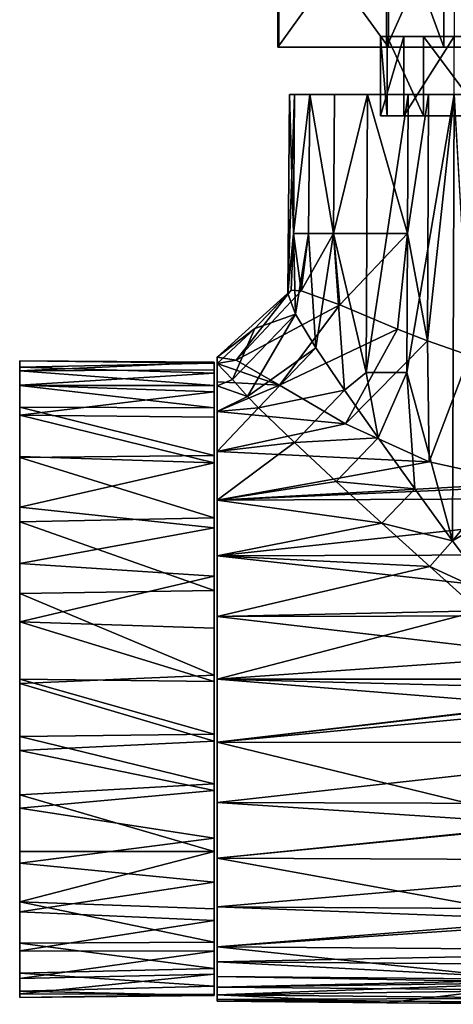
# Model space of a CAD drawing. Units: inches. Extents: x -6 to 6, y -9.3 to 9.3.
# Drawn here: x -4.2 to -3.2, y 5.4 to 7.7 of the extents above; entities that cross this region are included whole.
import ezdxf

# ---------------------------------------------------------------- set-up
doc = ezdxf.new("R2010")
doc.units = ezdxf.units.IN
doc.layers.get('0').update_dxf_attribs({"true_color": 0xc2ced6})

msp = doc.modelspace()

# ---------------------------------------------------------------- linework, layer by layer
for points in [[(-3.3472, 7.958), (-3.3472, 7.6065), (-3.6, 7.6065), (-3.3472, 7.958)], [(-3.6, 7.6065), (-3.6, 7.958), (-3.3472, 7.958), (-3.6, 7.6065)], [(-3.6, 7.958), (-3.6, 7.6065), (-3.5976, 7.6065), (-3.6, 7.958)], [(-3.5976, 7.6065), (-3.5976, 7.958), (-3.6, 7.958), (-3.5976, 7.6065)], [(-3.5976, 7.958), (-3.5976, 7.6065), (-3.3425, 7.6065), (-3.5976, 7.958)], [(-3.3425, 7.6065), (-3.3425, 7.958), (-3.5976, 7.958), (-3.3425, 7.6065)], [(-3.1903, 7.958), (-3.1903, 7.6065), (-3.3472, 7.6065), (-3.1903, 7.958)], [(-3.3472, 7.6065), (-3.3472, 7.958), (-3.1903, 7.958), (-3.3472, 7.6065)], [(-3.3425, 7.958), (-3.3425, 7.6065), (-3.2147, 7.6065), (-3.3425, 7.958)], [(-3.2147, 7.6065), (-3.2147, 7.958), (-3.3425, 7.958), (-3.2147, 7.6065)], [(-3.2147, 7.958), (-3.2147, 7.6065), (-2.6928, 7.6065), (-3.2147, 7.958)], [(-3.3069, 7.6313), (-3.3617, 7.6313), (-3.3617, 7.447), (-3.3069, 7.6313)], [(-3.3617, 7.447), (-3.3069, 7.447), (-3.3069, 7.6313), (-3.3617, 7.447)], [(-3.3617, 7.6313), (-3.3457, 7.6313), (-3.3457, 7.447), (-3.3617, 7.6313)], [(-3.3457, 7.447), (-3.3617, 7.447), (-3.3617, 7.6313), (-3.3457, 7.447)], [(-2.9519, 7.6313), (-3.3617, 7.6313), (-3.3069, 7.6313), (-2.9519, 7.6313)], [(-2.9519, 7.6313), (-3.3457, 7.6313), (-3.3617, 7.6313), (-2.9519, 7.6313)], [(-3.3457, 7.6313), (-3.2615, 7.6313), (-3.2615, 7.447), (-3.3457, 7.6313)], [(-3.2615, 7.447), (-3.3457, 7.447), (-3.3457, 7.6313), (-3.2615, 7.447)], [(-2.9519, 7.6313), (-3.2615, 7.6313), (-3.3457, 7.6313), (-2.9519, 7.6313)], [(-3.1907, 7.6313), (-3.3069, 7.6313), (-3.3069, 7.447), (-3.1907, 7.6313)], [(-3.3069, 7.447), (-3.1907, 7.447), (-3.1907, 7.6313), (-3.3069, 7.447)], [(-2.9519, 7.6313), (-3.3069, 7.6313), (-3.1907, 7.6313), (-2.9519, 7.6313)], [(-3.2615, 7.6313), (-3.1238, 7.6313), (-3.1238, 7.447), (-3.2615, 7.6313)], [(-3.1238, 7.447), (-3.2615, 7.447), (-3.2615, 7.6313), (-3.1238, 7.447)], [(-2.9519, 7.6313), (-3.1238, 7.6313), (-3.2615, 7.6313), (-2.9519, 7.6313)], [(-3.2147, 7.6065), (-3.6, 7.6065), (-2.4299, 7.6065), (-3.2147, 7.6065)], [(-3.5976, 7.6065), (-3.6, 7.6065), (-3.2147, 7.6065), (-3.5976, 7.6065)], [(-2.4299, 7.6065), (-3.6, 7.6065), (-3.3472, 7.6065), (-2.4299, 7.6065)], [(-3.5976, 7.6065), (-3.2147, 7.6065), (-3.3425, 7.6065), (-3.5976, 7.6065)], [(-2.4299, 7.6065), (-3.3472, 7.6065), (-3.1903, 7.6065), (-2.4299, 7.6065)], [(-3.2147, 7.6065), (-2.4299, 7.6065), (-2.6928, 7.6065), (-3.2147, 7.6065)], [(-3.561, 7.4963), (-3.5729, 7.4963), (-3.5769, 7.034), (-3.561, 7.4963)], [(-3.5769, 7.034), (-3.5637, 7.1733), (-3.561, 7.4963), (-3.5769, 7.034)], [(-3.5729, 7.4963), (-3.5637, 7.1733), (-3.5769, 7.034), (-3.5729, 7.4963)], [(-3.5729, 7.4963), (-3.561, 7.4963), (-3.5637, 7.1733), (-3.5729, 7.4963)], [(-3.5729, 7.4963), (-3.561, 7.4963), (-3.561, 7.4963), (-3.5729, 7.4963)], [(-3.5637, 7.1733), (-3.5282, 7.1733), (-3.5257, 7.4963), (-3.5637, 7.1733)], [(-3.5257, 7.4963), (-3.561, 7.4963), (-3.5637, 7.1733), (-3.5257, 7.4963)], [(-3.5257, 7.4963), (-3.5282, 7.1733), (-3.5637, 7.1733), (-3.5257, 7.4963)], [(-3.5637, 7.1733), (-3.561, 7.4963), (-3.5257, 7.4963), (-3.5637, 7.1733)], [(-3.561, 7.4963), (-3.2498, 7.4963), (-3.2975, 7.4963), (-3.561, 7.4963)], [(-3.5257, 7.4963), (-3.4684, 7.4963), (-3.561, 7.4963), (-3.5257, 7.4963)], [(-3.5257, 7.4963), (-3.561, 7.4963), (-3.561, 7.4963), (-3.5257, 7.4963)], [(-3.5257, 7.4963), (-3.561, 7.4963), (-3.3914, 7.4963), (-3.5257, 7.4963)], [(-3.561, 7.4963), (-3.4684, 7.4963), (-3.2498, 7.4963), (-3.561, 7.4963)], [(-3.3914, 7.4963), (-3.561, 7.4963), (-3.2975, 7.4963), (-3.3914, 7.4963)], [(-3.5257, 7.4963), (-3.5282, 7.1733), (-3.4707, 7.1733), (-3.5257, 7.4963)], [(-3.4707, 7.1733), (-3.5282, 7.1733), (-3.5257, 7.4963), (-3.4707, 7.1733)], [(-3.4707, 7.1733), (-3.4684, 7.4963), (-3.5257, 7.4963), (-3.4707, 7.1733)], [(-3.5257, 7.4963), (-3.4684, 7.4963), (-3.4707, 7.1733), (-3.5257, 7.4963)], [(-3.5257, 7.4963), (-3.3914, 7.4963), (-3.4684, 7.4963), (-3.5257, 7.4963)], [(-3.4707, 7.1733), (-3.3913, 7.4963), (-3.4684, 7.4963), (-3.4707, 7.1733)], [(-3.3913, 7.4963), (-3.4707, 7.1733), (-3.2988, 7.1733), (-3.3913, 7.4963)], [(-3.4684, 7.4963), (-3.3914, 7.4963), (-3.4707, 7.1733), (-3.4684, 7.4963)], [(-3.4707, 7.1733), (-3.3914, 7.4963), (-3.3949, 6.8503), (-3.4707, 7.1733)], [(-3.2498, 7.4963), (-3.4684, 7.4963), (-3.3913, 7.4963), (-3.2498, 7.4963)], [(-3.3949, 6.8503), (-3.3914, 7.4963), (-3.2975, 7.4963), (-3.3949, 6.8503)], [(-3.2975, 7.4963), (-3.3002, 6.8503), (-3.3949, 6.8503), (-3.2975, 7.4963)], [(-3.2988, 7.1733), (-3.2498, 7.4963), (-3.3913, 7.4963), (-3.2988, 7.1733)], [(-3.1902, 7.4963), (-3.1942, 6.4595), (-3.3002, 6.8503), (-3.1902, 7.4963)], [(-3.1902, 7.4963), (-3.3002, 6.8503), (-3.2975, 7.4963), (-3.1902, 7.4963)], [(-3.2523, 6.924), (-3.2498, 7.4963), (-3.2988, 7.1733), (-3.2523, 6.924)], [(-3.2975, 7.4963), (-3.2498, 7.4963), (-2.8319, 7.4963), (-3.2975, 7.4963)], [(-3.0738, 7.4963), (-3.1902, 7.4963), (-3.2975, 7.4963), (-3.0738, 7.4963)], [(-3.0738, 7.4963), (-3.2975, 7.4963), (-2.8319, 7.4963), (-3.0738, 7.4963)], [(-3.2498, 7.4963), (-3.2523, 6.924), (-3.1901, 7.4963), (-3.2498, 7.4963)], [(-3.1901, 7.4963), (-3.2523, 6.924), (-3.1546, 6.89), (-3.1901, 7.4963)], [(-3.2498, 7.4963), (-3.1901, 7.4963), (-2.9528, 7.4963), (-3.2498, 7.4963)], [(-3.2498, 7.4963), (-2.9528, 7.4963), (-2.8319, 7.4963), (-3.2498, 7.4963)], [(-3.1363, 6.5303), (-3.1942, 6.4595), (-3.1902, 7.4963), (-3.1363, 6.5303)], [(-2.9519, 7.447), (-3.3069, 7.447), (-3.3617, 7.447), (-2.9519, 7.447)], [(-2.9519, 7.447), (-3.3617, 7.447), (-3.3457, 7.447), (-2.9519, 7.447)], [(-2.9519, 7.447), (-3.3457, 7.447), (-3.2615, 7.447), (-2.9519, 7.447)], [(-2.9519, 7.447), (-3.1907, 7.447), (-3.3069, 7.447), (-2.9519, 7.447)], [(-2.9519, 7.447), (-3.2615, 7.447), (-3.1238, 7.447), (-2.9519, 7.447)], [(-3.5769, 7.034), (-3.5637, 7.1733), (-3.5587, 6.9864), (-3.5769, 7.034)], [(-3.5769, 7.034), (-3.5689, 7.0423), (-3.5637, 7.1733), (-3.5769, 7.034)], [(-3.5637, 7.1733), (-3.5689, 7.0423), (-3.5453, 7.0401), (-3.5637, 7.1733)], [(-3.5453, 7.0401), (-3.5282, 7.1733), (-3.5637, 7.1733), (-3.5453, 7.0401)], [(-3.5637, 7.1733), (-3.5282, 7.1733), (-3.5587, 6.9864), (-3.5637, 7.1733)], [(-3.5113, 6.9078), (-3.5587, 6.9864), (-3.5282, 7.1733), (-3.5113, 6.9078)], [(-3.4707, 7.1733), (-3.5282, 7.1733), (-3.5453, 7.0401), (-3.4707, 7.1733)], [(-3.5453, 7.0401), (-3.4559, 7.008), (-3.4707, 7.1733), (-3.5453, 7.0401)], [(-3.5113, 6.9078), (-3.5282, 7.1733), (-3.4707, 7.1733), (-3.5113, 6.9078)], [(-3.4707, 7.1733), (-3.445, 6.8093), (-3.5113, 6.9078), (-3.4707, 7.1733)], [(-3.2988, 7.1733), (-3.4707, 7.1733), (-3.4559, 7.008), (-3.2988, 7.1733)], [(-3.445, 6.8093), (-3.4707, 7.1733), (-3.3949, 6.8503), (-3.445, 6.8093)], [(-3.4559, 7.008), (-3.3218, 6.9512), (-3.2988, 7.1733), (-3.4559, 7.008)], [(-3.3218, 6.9512), (-3.2523, 6.924), (-3.2988, 7.1733), (-3.3218, 6.9512)], [(-3.7402, 6.8861), (-3.5689, 7.0423), (-3.6534, 6.953), (-3.7402, 6.8861)], [(-3.6968, 6.8791), (-3.5689, 7.0423), (-3.7402, 6.8861), (-3.6968, 6.8791)], [(-3.6968, 6.8791), (-3.5453, 7.0401), (-3.5689, 7.0423), (-3.6968, 6.8791)], [(-3.4559, 7.008), (-3.5453, 7.0401), (-3.6968, 6.8791), (-3.4559, 7.008)], [(-3.5689, 7.0423), (-3.5769, 7.034), (-3.6534, 6.953), (-3.5689, 7.0423)], [(-3.5587, 6.9864), (-3.6534, 6.953), (-3.5769, 7.034), (-3.5587, 6.9864)], [(-3.6968, 6.8791), (-3.596, 6.8212), (-3.4559, 7.008), (-3.6968, 6.8791)], [(-3.3218, 6.9512), (-3.4559, 7.008), (-3.596, 6.8212), (-3.3218, 6.9512)], [(-3.7051, 6.8342), (-3.6534, 6.953), (-3.5587, 6.9864), (-3.7051, 6.8342)], [(-3.6699, 6.7952), (-3.7051, 6.8342), (-3.5587, 6.9864), (-3.6699, 6.7952)], [(-3.5587, 6.9864), (-3.5113, 6.9078), (-3.6699, 6.7952), (-3.5587, 6.9864)], [(-3.6534, 6.953), (-3.7051, 6.8342), (-3.7402, 6.8717), (-3.6534, 6.953)], [(-3.6534, 6.953), (-3.7402, 6.8717), (-3.7402, 6.8861), (-3.6534, 6.953)], [(-3.596, 6.8212), (-3.4426, 6.731), (-3.3218, 6.9512), (-3.596, 6.8212)], [(-3.4426, 6.731), (-3.2523, 6.924), (-3.3218, 6.9512), (-3.4426, 6.731)], [(-3.2523, 6.924), (-3.4426, 6.731), (-3.2484, 6.6428), (-3.2523, 6.924)], [(-3.2484, 6.6428), (-3.1546, 6.89), (-3.2523, 6.924), (-3.2484, 6.6428)], [(-3.5113, 6.9078), (-3.6443, 6.7689), (-3.6699, 6.7952), (-3.5113, 6.9078)], [(-3.6443, 6.7689), (-3.5113, 6.9078), (-3.445, 6.8093), (-3.6443, 6.7689)], [(-3.1546, 6.89), (-3.2484, 6.6428), (-3.0235, 6.5933), (-3.1546, 6.89)], [(-4.1989, 6.8548), (-4.1989, 6.878), (-3.7475, 6.8748), (-4.1989, 6.8548)], [(-3.7475, 6.8722), (-3.7475, 6.8748), (-4.1989, 6.878), (-3.7475, 6.8722)], [(-3.7475, 6.8722), (-4.1989, 6.878), (-4.1989, 6.8629), (-3.7475, 6.8722)], [(-4.1989, 6.1381), (-4.1989, 6.878), (-4.1989, 6.8548), (-4.1989, 6.1381)], [(-4.1989, 6.878), (-4.1989, 6.1381), (-4.1989, 6.8629), (-4.1989, 6.878)], [(-3.7475, 6.8748), (-3.7475, 6.8568), (-4.1989, 6.8548), (-3.7475, 6.8748)], [(-4.1989, 6.8629), (-3.7475, 6.8488), (-3.7475, 6.8722), (-4.1989, 6.8629)], [(-3.7475, 6.1381), (-3.7475, 6.8568), (-3.7475, 6.8748), (-3.7475, 6.1381)], [(-3.7475, 6.8748), (-3.7475, 6.8722), (-3.7475, 6.1381), (-3.7475, 6.8748)], [(-3.7475, 6.8722), (-3.7475, 6.8488), (-3.7475, 6.1381), (-3.7475, 6.8722)], [(-3.7403, 6.8194), (-3.7402, 6.8717), (-3.7051, 6.8342), (-3.7403, 6.8194)], [(-3.7403, 6.8194), (-3.7402, 6.667), (-3.7402, 6.8717), (-3.7403, 6.8194)], [(-3.7402, 6.8861), (-3.7402, 6.8717), (-3.6968, 6.8791), (-3.7402, 6.8861)], [(-3.7402, 6.8861), (-3.7402, 6.8717), (-3.7402, 6.8717), (-3.7402, 6.8861)], [(-3.6968, 6.8791), (-3.7402, 6.8717), (-3.596, 6.8212), (-3.6968, 6.8791)], [(-3.7402, 6.8292), (-3.596, 6.8212), (-3.7402, 6.8717), (-3.7402, 6.8292)], [(-3.7402, 6.8717), (-3.7402, 5.6091), (-3.7402, 5.7225), (-3.7402, 6.8717)], [(-3.7402, 6.8717), (-3.7402, 6.667), (-3.7402, 5.4044), (-3.7402, 6.8717)], [(-3.7402, 5.4044), (-3.7402, 5.6091), (-3.7402, 6.8717), (-3.7402, 5.4044)], [(-3.7402, 6.8717), (-3.7402, 5.7225), (-3.7402, 6.8292), (-3.7402, 6.8717)], [(-3.7402, 6.8292), (-3.7402, 6.8717), (-3.7402, 6.8717), (-3.7402, 6.8292)], [(-3.7475, 6.8488), (-4.1989, 6.8629), (-4.1989, 6.8213), (-3.7475, 6.8488)], [(-4.1989, 6.1381), (-4.1989, 6.8213), (-4.1989, 6.8629), (-4.1989, 6.1381)], [(-4.1989, 6.8548), (-3.7475, 6.8568), (-3.7475, 6.8203), (-4.1989, 6.8548)], [(-3.7475, 6.8203), (-4.1989, 6.8204), (-4.1989, 6.8548), (-3.7475, 6.8203)], [(-4.1989, 6.8204), (-4.1989, 6.1381), (-4.1989, 6.8548), (-4.1989, 6.8204)], [(-4.1989, 6.8213), (-3.7475, 6.8059), (-3.7475, 6.8488), (-4.1989, 6.8213)], [(-3.7475, 6.8568), (-3.7475, 6.1381), (-3.7475, 6.8203), (-3.7475, 6.8568)], [(-3.7475, 6.8488), (-3.7475, 6.8059), (-3.7475, 6.1381), (-3.7475, 6.8488)], [(-3.3669, 6.6985), (-3.445, 6.8093), (-3.3949, 6.8503), (-3.3669, 6.6985)], [(-3.3949, 6.8503), (-3.3002, 6.8503), (-3.3669, 6.6985), (-3.3949, 6.8503)], [(-3.3669, 6.6985), (-3.3002, 6.8503), (-3.2816, 6.5804), (-3.3669, 6.6985)], [(-3.2816, 6.5804), (-3.3002, 6.8503), (-3.1942, 6.4595), (-3.2816, 6.5804)], [(-3.7475, 6.8059), (-4.1989, 6.8213), (-4.1989, 6.7516), (-3.7475, 6.8059)], [(-4.1989, 6.1381), (-4.1989, 6.7516), (-4.1989, 6.8213), (-4.1989, 6.1381)], [(-3.7475, 6.7685), (-4.1989, 6.7701), (-4.1989, 6.8204), (-3.7475, 6.7685)], [(-4.1989, 6.8204), (-3.7475, 6.8203), (-3.7475, 6.7685), (-4.1989, 6.8204)], [(-4.1989, 6.7701), (-4.1989, 6.1381), (-4.1989, 6.8204), (-4.1989, 6.7701)], [(-3.7475, 6.8203), (-3.7475, 6.1381), (-3.7475, 6.7685), (-3.7475, 6.8203)], [(-3.7051, 6.8342), (-3.6699, 6.7952), (-3.7403, 6.8194), (-3.7051, 6.8342)], [(-3.7403, 6.8194), (-3.6699, 6.7952), (-3.7402, 6.76), (-3.7403, 6.8194)], [(-3.7402, 6.667), (-3.7403, 6.8194), (-3.7402, 6.76), (-3.7402, 6.667)], [(-3.7402, 6.8292), (-3.7402, 6.76), (-3.596, 6.8212), (-3.7402, 6.8292)], [(-3.7402, 6.8292), (-3.7402, 5.8518), (-3.7402, 6.76), (-3.7402, 6.8292)], [(-3.7402, 6.8292), (-3.7402, 5.7225), (-3.7402, 5.8518), (-3.7402, 6.8292)], [(-3.7402, 6.76), (-3.4426, 6.731), (-3.596, 6.8212), (-3.7402, 6.76)], [(-4.1989, 6.7516), (-3.7475, 6.7465), (-3.7475, 6.8059), (-4.1989, 6.7516)], [(-3.7475, 6.1381), (-3.7475, 6.8059), (-3.7475, 6.7465), (-3.7475, 6.1381)], [(-3.6699, 6.7952), (-3.6443, 6.7689), (-3.7402, 6.76), (-3.6699, 6.7952)], [(-3.445, 6.8093), (-3.5612, 6.6879), (-3.6443, 6.7689), (-3.445, 6.8093)], [(-3.5612, 6.6879), (-3.445, 6.8093), (-3.3669, 6.6985), (-3.5612, 6.6879)], [(-4.1989, 6.7701), (-3.7475, 6.7685), (-3.7475, 6.6581), (-4.1989, 6.7701)], [(-3.7475, 6.6581), (-4.1989, 6.6528), (-4.1989, 6.7701), (-3.7475, 6.6581)], [(-4.1989, 6.6528), (-4.1989, 6.1381), (-4.1989, 6.7701), (-4.1989, 6.6528)], [(-4.1989, 6.7516), (-4.1989, 6.6555), (-3.7475, 6.6409), (-4.1989, 6.7516)], [(-3.7475, 6.6409), (-3.7475, 6.7465), (-4.1989, 6.7516), (-3.7475, 6.6409)], [(-4.1989, 6.7516), (-4.1989, 6.1381), (-4.1989, 6.6555), (-4.1989, 6.7516)], [(-3.7475, 6.6581), (-3.7475, 6.7685), (-3.7475, 6.1381), (-3.7475, 6.6581)], [(-3.6443, 6.7689), (-3.5612, 6.6879), (-3.7402, 6.667), (-3.6443, 6.7689)], [(-3.7402, 6.667), (-3.7402, 6.76), (-3.6443, 6.7689), (-3.7402, 6.667)], [(-3.7402, 6.667), (-3.4426, 6.731), (-3.7402, 6.76), (-3.7402, 6.667)], [(-3.7402, 6.4243), (-3.7402, 6.5537), (-3.7402, 6.76), (-3.7402, 6.4243)], [(-3.7402, 6.76), (-3.7402, 5.8518), (-3.7402, 6.4243), (-3.7402, 6.76)], [(-3.7402, 6.667), (-3.7402, 6.76), (-3.7402, 6.5537), (-3.7402, 6.667)], [(-3.7475, 6.6409), (-3.7475, 6.1381), (-3.7475, 6.7465), (-3.7475, 6.6409)], [(-3.4426, 6.731), (-3.7402, 6.667), (-3.2484, 6.6428), (-3.4426, 6.731)], [(-3.7402, 6.667), (-3.5612, 6.6879), (-3.7402, 6.5537), (-3.7402, 6.667)], [(-3.5612, 6.6879), (-3.4641, 6.5972), (-3.7402, 6.5537), (-3.5612, 6.6879)], [(-3.3669, 6.6985), (-3.4641, 6.5972), (-3.5612, 6.6879), (-3.3669, 6.6985)], [(-3.4641, 6.5972), (-3.3669, 6.6985), (-3.2816, 6.5804), (-3.4641, 6.5972)], [(-4.1989, 6.6528), (-3.7475, 6.6581), (-3.7475, 6.5127), (-4.1989, 6.6528)], [(-3.7475, 6.5127), (-3.7475, 6.6581), (-3.7475, 6.1381), (-3.7475, 6.5127)], [(-3.2484, 6.6428), (-3.7402, 6.667), (-3.7402, 6.5537), (-3.2484, 6.6428)], [(-3.7402, 6.667), (-3.7402, 6.5537), (-3.7402, 5.4044), (-3.7402, 6.667)], [(-3.7475, 6.6409), (-4.1989, 6.6555), (-4.1989, 6.5381), (-3.7475, 6.6409)], [(-4.1989, 6.6555), (-4.1989, 6.1381), (-4.1989, 6.5381), (-4.1989, 6.6555)], [(-3.7475, 6.5127), (-4.1989, 6.5034), (-4.1989, 6.6528), (-3.7475, 6.5127)], [(-4.1989, 6.6528), (-4.1989, 6.5034), (-4.1989, 6.1381), (-4.1989, 6.6528)], [(-4.1989, 6.5381), (-3.7475, 6.4895), (-3.7475, 6.6409), (-4.1989, 6.5381)], [(-3.7475, 6.4895), (-3.7475, 6.1381), (-3.7475, 6.6409), (-3.7475, 6.4895)], [(-3.0235, 6.5933), (-3.2484, 6.6428), (-3.7402, 6.5537), (-3.0235, 6.5933)], [(-3.7402, 6.5537), (-3.4641, 6.5972), (-3.3583, 6.5005), (-3.7402, 6.5537)], [(-3.7402, 6.5537), (-2.9186, 6.5907), (-3.0235, 6.5933), (-3.7402, 6.5537)], [(-2.9186, 6.5907), (-3.7402, 6.5537), (-2.4936, 6.5597), (-2.9186, 6.5907)], [(-3.2816, 6.5804), (-3.3583, 6.5005), (-3.4641, 6.5972), (-3.2816, 6.5804)], [(-3.3583, 6.5005), (-3.2816, 6.5804), (-3.1942, 6.4595), (-3.3583, 6.5005)], [(-2.4936, 6.5597), (-3.7402, 6.5537), (-3.7402, 6.4243), (-2.4936, 6.5597)], [(-3.7402, 6.4243), (-2.4936, 6.4285), (-2.4936, 6.5597), (-3.7402, 6.4243)], [(-3.7402, 6.4243), (-3.7402, 6.5537), (-3.3583, 6.5005), (-3.7402, 6.4243)], [(-3.7402, 6.5537), (-3.7402, 6.4243), (-3.7402, 5.4044), (-3.7402, 6.5537)], [(-3.7475, 6.4895), (-4.1989, 6.5381), (-4.1989, 6.4071), (-3.7475, 6.4895)], [(-4.1989, 6.5381), (-4.1989, 6.1381), (-4.1989, 6.4071), (-4.1989, 6.5381)], [(-3.1363, 6.5303), (-3.0762, 6.529), (-3.1942, 6.4595), (-3.1363, 6.5303)], [(-3.0762, 6.529), (-3.0989, 6.3316), (-3.1942, 6.4595), (-3.0762, 6.529)], [(-4.1989, 6.5034), (-3.7475, 6.5127), (-3.7475, 6.3442), (-4.1989, 6.5034)], [(-3.7475, 6.3442), (-4.1989, 6.3374), (-4.1989, 6.5034), (-3.7475, 6.3442)], [(-4.1989, 6.3374), (-4.1989, 6.1381), (-4.1989, 6.5034), (-4.1989, 6.3374)], [(-3.7475, 6.3442), (-3.7475, 6.5127), (-3.7475, 6.1381), (-3.7475, 6.3442)], [(-3.2469, 6.3999), (-3.7402, 6.4243), (-3.3583, 6.5005), (-3.2469, 6.3999)], [(-3.1942, 6.4595), (-3.2469, 6.3999), (-3.3583, 6.5005), (-3.1942, 6.4595)], [(-4.1989, 6.4071), (-3.7475, 6.3771), (-3.7475, 6.4895), (-4.1989, 6.4071)], [(-3.7475, 6.3771), (-3.7475, 6.1381), (-3.7475, 6.4895), (-3.7475, 6.3771)], [(-3.2469, 6.3999), (-3.1942, 6.4595), (-3.0989, 6.3316), (-3.2469, 6.3999)], [(-3.7475, 6.3771), (-4.1989, 6.4071), (-4.1989, 6.2711), (-3.7475, 6.3771)], [(-4.1989, 6.4071), (-4.1989, 6.1381), (-4.1989, 6.2711), (-4.1989, 6.4071)], [(-2.4936, 6.2861), (-2.4936, 6.4285), (-3.7402, 6.4243), (-2.4936, 6.2861)], [(-3.7402, 6.4243), (-3.7402, 6.284), (-2.4936, 6.2861), (-3.7402, 6.4243)], [(-3.7402, 6.284), (-3.7402, 6.4243), (-3.2469, 6.3999), (-3.7402, 6.284)], [(-3.7402, 5.8518), (-3.7402, 6.284), (-3.7402, 6.4243), (-3.7402, 5.8518)], [(-3.7402, 5.4044), (-3.7402, 6.4243), (-3.7402, 6.284), (-3.7402, 5.4044)], [(-3.7402, 6.284), (-3.2469, 6.3999), (-3.1321, 6.297), (-3.7402, 6.284)], [(-3.0989, 6.3316), (-3.1321, 6.297), (-3.2469, 6.3999), (-3.0989, 6.3316)], [(-4.1989, 6.2711), (-3.7475, 6.2564), (-3.7475, 6.3771), (-4.1989, 6.2711)], [(-3.7475, 6.2564), (-3.7475, 6.1381), (-3.7475, 6.3771), (-3.7475, 6.2564)], [(-4.1989, 6.3374), (-4.199, 6.1279), (-4.1989, 6.1381), (-4.1989, 6.3374)], [(-3.7475, 6.1475), (-4.199, 6.1279), (-4.1989, 6.3374), (-3.7475, 6.1475)], [(-4.1989, 6.3374), (-3.7475, 6.3442), (-3.7475, 6.1475), (-4.1989, 6.3374)], [(-3.7475, 6.1475), (-3.7475, 6.3442), (-3.7475, 6.1381), (-3.7475, 6.1475)], [(-3.7402, 6.284), (-3.1321, 6.297), (-3.7402, 6.1381), (-3.7402, 6.284)], [(-3.1321, 6.297), (-2.9901, 6.1904), (-3.7402, 6.1381), (-3.1321, 6.297)], [(-3.7475, 6.1324), (-3.7475, 6.2564), (-4.1989, 6.2711), (-3.7475, 6.1324)], [(-4.1989, 6.1381), (-4.1989, 6.2711), (-4.1989, 6.1381), (-4.1989, 6.1381)], [(-4.1989, 6.1381), (-3.7475, 6.1324), (-4.1989, 6.2711), (-4.1989, 6.1381)], [(-2.4936, 6.1381), (-2.4936, 6.2861), (-3.7402, 6.284), (-2.4936, 6.1381)], [(-3.7402, 6.284), (-3.7402, 6.1381), (-2.4936, 6.1381), (-3.7402, 6.284)], [(-3.7402, 6.284), (-3.7402, 5.8518), (-3.7402, 6.1381), (-3.7402, 6.284)], [(-3.7402, 6.284), (-3.7402, 6.1381), (-3.7402, 5.4044), (-3.7402, 6.284)], [(-3.7475, 6.1381), (-3.7475, 6.2564), (-3.7475, 6.1324), (-3.7475, 6.1381)], [(-2.9901, 6.1904), (-2.9654, 6.1177), (-3.7402, 6.1381), (-2.9901, 6.1904)], [(-4.199, 6.1279), (-3.7475, 6.1475), (-3.7475, 5.994), (-4.199, 6.1279)], [(-4.1989, 5.9726), (-4.1989, 6.1381), (-4.199, 6.1279), (-4.1989, 5.9726)], [(-3.7475, 6.0103), (-3.7475, 6.1324), (-4.1989, 6.1381), (-3.7475, 6.0103)], [(-4.1989, 5.4132), (-4.1989, 5.4548), (-4.1989, 6.1381), (-4.1989, 5.4132)], [(-4.1989, 5.4548), (-4.1989, 5.5245), (-4.1989, 6.1381), (-4.1989, 5.4548)], [(-4.1989, 6.1381), (-4.1989, 5.4073), (-4.1989, 5.3982), (-4.1989, 6.1381)], [(-4.1989, 5.3982), (-4.1989, 5.4132), (-4.1989, 6.1381), (-4.1989, 5.3982)], [(-4.1989, 6.1381), (-4.1989, 5.5245), (-4.1989, 5.6206), (-4.1989, 6.1381)], [(-4.1989, 5.869), (-4.1989, 6.005), (-4.1989, 6.1381), (-4.1989, 5.869)], [(-4.1989, 5.869), (-4.1989, 6.1381), (-4.1989, 5.738), (-4.1989, 5.869)], [(-4.1989, 5.738), (-4.1989, 6.1381), (-4.1989, 5.6206), (-4.1989, 5.738)], [(-4.1989, 5.4428), (-4.1989, 5.4073), (-4.1989, 6.1381), (-4.1989, 5.4428)], [(-4.1989, 5.5066), (-4.1989, 5.4428), (-4.1989, 6.1381), (-4.1989, 5.5066)], [(-4.1989, 5.5975), (-4.1989, 5.5066), (-4.1989, 6.1381), (-4.1989, 5.5975)], [(-4.1989, 5.5975), (-4.1989, 6.1381), (-4.1989, 5.7106), (-4.1989, 5.5975)], [(-4.1989, 5.8385), (-4.1989, 5.7106), (-4.1989, 6.1381), (-4.1989, 5.8385)], [(-4.1989, 5.9726), (-4.1989, 5.8385), (-4.1989, 6.1381), (-4.1989, 5.9726)], [(-4.1989, 6.1381), (-4.1989, 6.005), (-4.1989, 6.1381), (-4.1989, 6.1381)], [(-4.1989, 6.005), (-3.7475, 6.0103), (-4.1989, 6.1381), (-4.1989, 6.005)], [(-3.7476, 5.4054), (-3.7475, 5.4527), (-3.7475, 6.1381), (-3.7476, 5.4054)], [(-3.7475, 5.403), (-3.7476, 5.4054), (-3.7475, 6.1381), (-3.7475, 5.403)], [(-3.7475, 5.994), (-3.7475, 6.1475), (-3.7475, 6.1381), (-3.7475, 5.994)], [(-3.7475, 6.1381), (-3.7475, 6.0103), (-3.7475, 5.8948), (-3.7475, 6.1381)], [(-3.7475, 5.7375), (-3.7475, 5.6042), (-3.7475, 6.1381), (-3.7475, 5.7375)], [(-3.7475, 5.7375), (-3.7475, 6.1381), (-3.7475, 5.8948), (-3.7475, 5.7375)], [(-3.7475, 6.1381), (-3.7475, 5.5271), (-3.7475, 5.4662), (-3.7475, 6.1381)], [(-3.7475, 5.4662), (-3.7475, 5.4244), (-3.7475, 6.1381), (-3.7475, 5.4662)], [(-3.7475, 5.403), (-3.7475, 6.1381), (-3.7475, 5.4244), (-3.7475, 5.403)], [(-3.7475, 5.6042), (-3.7475, 5.5271), (-3.7475, 6.1381), (-3.7475, 5.6042)], [(-3.7475, 5.7683), (-3.7475, 6.1381), (-3.7475, 5.6663), (-3.7475, 5.7683)], [(-3.7475, 5.5776), (-3.7475, 5.6663), (-3.7475, 6.1381), (-3.7475, 5.5776)], [(-3.7475, 6.1381), (-3.7475, 5.5058), (-3.7475, 5.5776), (-3.7475, 6.1381)], [(-3.7475, 5.5058), (-3.7475, 6.1381), (-3.7475, 5.4527), (-3.7475, 5.5058)], [(-3.7475, 5.8792), (-3.7475, 5.994), (-3.7475, 6.1381), (-3.7475, 5.8792)], [(-3.7475, 6.1381), (-3.7475, 5.7683), (-3.7475, 5.8792), (-3.7475, 6.1381)], [(-3.7475, 6.1324), (-3.7475, 6.0103), (-3.7475, 6.1381), (-3.7475, 6.1324)], [(-3.7402, 5.9921), (-2.4936, 5.99), (-2.4936, 6.1381), (-3.7402, 5.9921)], [(-2.4936, 6.1381), (-3.7402, 6.1381), (-3.7402, 5.9921), (-2.4936, 6.1381)], [(-3.7402, 6.1381), (-2.9945, 6.078), (-3.7402, 5.9921), (-3.7402, 6.1381)], [(-2.9654, 6.1177), (-2.9945, 6.078), (-3.7402, 6.1381), (-2.9654, 6.1177)], [(-3.7402, 5.4044), (-3.7402, 6.1381), (-3.7402, 5.9921), (-3.7402, 5.4044)], [(-3.7402, 6.1381), (-3.7402, 5.8518), (-3.7402, 5.9921), (-3.7402, 6.1381)], [(-3.7475, 5.994), (-4.1989, 5.9726), (-4.199, 6.1279), (-3.7475, 5.994)], [(-2.953, 6.0661), (-3.7402, 5.9921), (-2.9945, 6.078), (-2.953, 6.0661)], [(-3.7402, 5.9921), (-2.953, 6.0661), (-2.9528, 5.7998), (-3.7402, 5.9921)], [(-3.7475, 5.8948), (-3.7475, 6.0103), (-4.1989, 6.005), (-3.7475, 5.8948)], [(-4.1989, 5.869), (-3.7475, 5.8948), (-4.1989, 6.005), (-4.1989, 5.869)], [(-4.1989, 5.9726), (-3.7475, 5.994), (-3.7475, 5.8792), (-4.1989, 5.9726)], [(-3.7475, 5.8792), (-4.1989, 5.8385), (-4.1989, 5.9726), (-3.7475, 5.8792)], [(-2.4936, 5.99), (-3.7402, 5.9921), (-3.7402, 5.8518), (-2.4936, 5.99)], [(-2.9528, 5.7998), (-3.7402, 5.8518), (-3.7402, 5.9921), (-2.9528, 5.7998)], [(-3.7402, 5.9921), (-3.7402, 5.8518), (-3.7402, 5.4044), (-3.7402, 5.9921)], [(-3.7402, 5.8518), (-2.4936, 5.8476), (-2.4936, 5.99), (-3.7402, 5.8518)], [(-3.7475, 5.7375), (-3.7475, 5.8948), (-4.1989, 5.869), (-3.7475, 5.7375)], [(-4.1989, 5.8385), (-3.7475, 5.8792), (-3.7475, 5.7683), (-4.1989, 5.8385)], [(-4.1989, 5.738), (-3.7475, 5.7375), (-4.1989, 5.869), (-4.1989, 5.738)], [(-3.7475, 5.7683), (-4.1989, 5.7106), (-4.1989, 5.8385), (-3.7475, 5.7683)], [(-2.4936, 5.8476), (-3.7402, 5.8518), (-3.7402, 5.7225), (-2.4936, 5.8476)], [(-3.7402, 5.8518), (-2.9528, 5.7998), (-3.7402, 5.7225), (-3.7402, 5.8518)], [(-3.7402, 5.7225), (-3.7402, 5.4044), (-3.7402, 5.8518), (-3.7402, 5.7225)], [(-3.7402, 5.7225), (-2.4936, 5.7164), (-2.4936, 5.8476), (-3.7402, 5.7225)], [(-3.7402, 5.7225), (-2.9528, 5.7998), (-2.9528, 5.579), (-3.7402, 5.7225)], [(-3.7475, 5.6663), (-4.1989, 5.7106), (-3.7475, 5.7683), (-3.7475, 5.6663)], [(-3.7475, 5.7375), (-4.1989, 5.738), (-4.1989, 5.6206), (-3.7475, 5.7375)], [(-4.1989, 5.6206), (-3.7475, 5.6042), (-3.7475, 5.7375), (-4.1989, 5.6206)], [(-2.4936, 5.7164), (-3.7402, 5.7225), (-3.7402, 5.6091), (-2.4936, 5.7164)], [(-2.9528, 5.579), (-3.7402, 5.6091), (-3.7402, 5.7225), (-2.9528, 5.579)], [(-3.7402, 5.7225), (-3.7402, 5.6091), (-3.7402, 5.4044), (-3.7402, 5.7225)], [(-4.1989, 5.5975), (-4.1989, 5.7106), (-3.7475, 5.6663), (-4.1989, 5.5975)], [(-3.7402, 5.6091), (-2.4936, 5.6014), (-2.4936, 5.7164), (-3.7402, 5.6091)], [(-3.7475, 5.5776), (-4.1989, 5.5975), (-3.7475, 5.6663), (-3.7475, 5.5776)], [(-3.7475, 5.5271), (-3.7475, 5.6042), (-4.1989, 5.6206), (-3.7475, 5.5271)], [(-4.1989, 5.5245), (-3.7475, 5.5271), (-4.1989, 5.6206), (-4.1989, 5.5245)], [(-2.4936, 5.6014), (-3.7402, 5.6091), (-3.7402, 5.5161), (-2.4936, 5.6014)], [(-3.7402, 5.5161), (-3.7402, 5.6091), (-2.9528, 5.579), (-3.7402, 5.5161)], [(-3.7402, 5.4044), (-3.7402, 5.4817), (-3.7402, 5.6091), (-3.7402, 5.4044)], [(-3.7402, 5.5161), (-3.7402, 5.6091), (-3.7402, 5.4817), (-3.7402, 5.5161)], [(-3.7402, 5.6091), (-3.7402, 5.5161), (-3.7402, 5.4044), (-3.7402, 5.6091)], [(-3.7475, 5.5776), (-4.1989, 5.5066), (-4.1989, 5.5975), (-3.7475, 5.5776)], [(-3.7402, 5.5161), (-2.4936, 5.507), (-2.4936, 5.6014), (-3.7402, 5.5161)], [(-3.7475, 5.5058), (-4.1989, 5.5066), (-3.7475, 5.5776), (-3.7475, 5.5058)], [(-3.7402, 5.5161), (-2.9528, 5.579), (-2.9528, 5.4334), (-3.7402, 5.5161)], [(-3.7475, 5.4662), (-3.7475, 5.5271), (-4.1989, 5.5245), (-3.7475, 5.4662)], [(-4.1989, 5.4548), (-3.7475, 5.4662), (-4.1989, 5.5245), (-4.1989, 5.4548)], [(-3.7402, 5.4817), (-2.4936, 5.507), (-3.7402, 5.5161), (-3.7402, 5.4817)], [(-2.9528, 5.4334), (-3.7402, 5.447), (-3.7402, 5.5161), (-2.9528, 5.4334)], [(-3.7402, 5.4223), (-3.7402, 5.5161), (-3.7402, 5.447), (-3.7402, 5.4223)], [(-3.7402, 5.4223), (-3.7402, 5.4044), (-3.7402, 5.5161), (-3.7402, 5.4223)], [(-4.1989, 5.4428), (-4.1989, 5.5066), (-3.7475, 5.5058), (-4.1989, 5.4428)], [(-3.7475, 5.4527), (-4.1989, 5.4428), (-3.7475, 5.5058), (-3.7475, 5.4527)], [(-3.7402, 5.4817), (-2.4115, 5.4715), (-2.4936, 5.507), (-3.7402, 5.4817)], [(-2.9528, 5.4401), (-2.4115, 5.4715), (-3.7402, 5.4817), (-2.9528, 5.4401)], [(-3.7402, 5.447), (-2.9528, 5.4401), (-3.7402, 5.4817), (-3.7402, 5.447)], [(-3.7402, 5.4044), (-3.7402, 5.447), (-3.7402, 5.4817), (-3.7402, 5.4044)], [(-4.1989, 5.4548), (-3.7475, 5.4244), (-3.7475, 5.4662), (-4.1989, 5.4548)], [(-4.1989, 5.4132), (-3.7475, 5.4244), (-4.1989, 5.4548), (-4.1989, 5.4132)], [(-3.7475, 5.4527), (-3.7476, 5.4054), (-4.1989, 5.4073), (-3.7475, 5.4527)], [(-3.7475, 5.4527), (-4.1989, 5.4073), (-4.1989, 5.4428), (-3.7475, 5.4527)], [(-3.7402, 5.447), (-2.9528, 5.4334), (-3.7402, 5.4223), (-3.7402, 5.447)], [(-2.9528, 5.4401), (-3.7402, 5.447), (-3.7402, 5.4223), (-2.9528, 5.4401)], [(-3.7402, 5.447), (-3.7402, 5.4044), (-3.7402, 5.4223), (-3.7402, 5.447)], [(-3.7402, 5.3936), (-3.7402, 5.4044), (-3.7402, 5.447), (-3.7402, 5.3936)], [(-3.7402, 5.4044), (-3.7402, 5.3936), (-3.7402, 5.447), (-3.7402, 5.4044)], [(-3.7475, 5.403), (-3.7475, 5.4244), (-4.1989, 5.4132), (-3.7475, 5.403)], [(-3.7402, 5.4223), (-2.9528, 5.4152), (-2.9528, 5.4401), (-3.7402, 5.4223)], [(-3.7402, 5.4044), (-2.9528, 5.4334), (-3.3465, 5.3861), (-3.7402, 5.4044)], [(-3.7402, 5.4044), (-3.7402, 5.4223), (-2.9528, 5.4334), (-3.7402, 5.4044)], [(-2.9528, 5.4152), (-3.7402, 5.4223), (-3.7402, 5.4044), (-2.9528, 5.4152)], [(-2.9528, 5.4334), (-2.9528, 5.3826), (-3.3465, 5.3861), (-2.9528, 5.4334)], [(-4.1989, 5.3982), (-3.7475, 5.403), (-4.1989, 5.4132), (-4.1989, 5.3982)], [(-3.7476, 5.4054), (-4.1989, 5.3982), (-4.1989, 5.4073), (-3.7476, 5.4054)], [(-4.1989, 5.3982), (-3.7476, 5.4054), (-3.7475, 5.403), (-4.1989, 5.3982)], [(-3.7402, 5.4044), (-2.9528, 5.3971), (-2.9528, 5.4152), (-3.7402, 5.4044)], [(-3.3465, 5.3861), (-3.7402, 5.39), (-3.7402, 5.4044), (-3.3465, 5.3861)], [(-3.7402, 5.4044), (-3.7402, 5.39), (-3.7402, 5.3936), (-3.7402, 5.4044)], [(-3.7402, 5.3936), (-2.9528, 5.3971), (-3.7402, 5.4044), (-3.7402, 5.3936)], [(-3.7402, 5.3936), (-2.5306, 5.3828), (-2.9528, 5.3971), (-3.7402, 5.3936)], [(-3.7402, 5.3936), (-3.7402, 5.39), (-3.3465, 5.3861), (-3.7402, 5.3936)], [(-2.5306, 5.3828), (-3.7402, 5.3936), (-3.3465, 5.3861), (-2.5306, 5.3828)], [(-3.3465, 5.3861), (-2.9528, 5.3826), (-2.5306, 5.3828), (-3.3465, 5.3861)]]:
    msp.add_lwpolyline(points)

doc.saveas('drawing.dxf')
